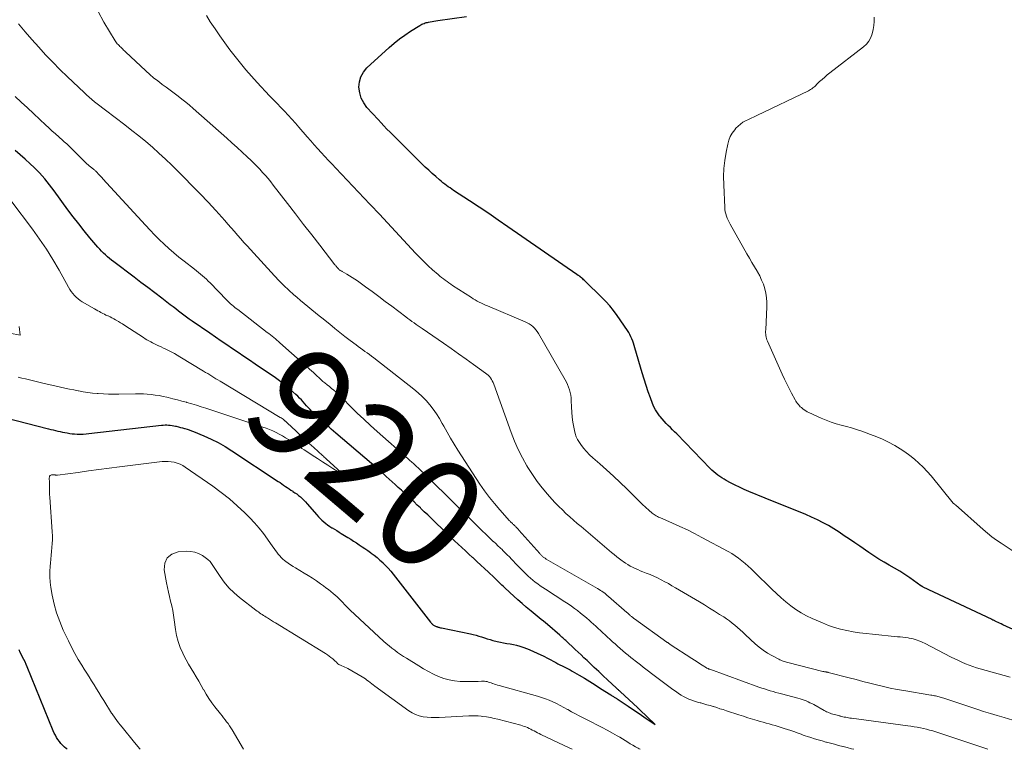
# Model space of a CAD drawing. Units: feet. Extents: x 2025000 to 2028914, y 510000 to 515000.
# Drawn here: x 2026604 to 2026783, y 510000 to 510133 of the extents above; entities that cross this region are included whole.
import ezdxf
from ezdxf.enums import TextEntityAlignment as Align

# ---------------------------------------------------------------- set-up
doc = ezdxf.new("R2010")
doc.units = ezdxf.units.FT
doc.header["$LTSCALE"] = 100
doc.header["$MEASUREMENT"] = 0
for name, color, linetype, lineweight in [('CONTOUR INDEX', 32, 'Continuous', 25), ('CONTOUR INDEX LABEL', 7, 'Continuous', 15), ('CONTOUR INTERMEDIATE', 40, 'Continuous', 15)]:
    doc.layers.add(name, color=color, linetype=linetype, lineweight=lineweight)
doc.styles.add('slant', font='romans.shx', dxfattribs={"oblique": 14.999978})

msp = doc.modelspace()

# ---------------------------------------------------------------- linework, layer by layer
at = {"layer": 'CONTOUR INDEX', "flags": 128}
for points, elevation in [([(2026787.44, 510020.62), (2026783.02, 510022.62), (2026782.72, 510022.76), (2026782.43, 510022.89), (2026782.13, 510023.03), (2026781.84, 510023.17), (2026781.29, 510023.43), (2026781.27, 510023.44), (2026781.25, 510023.45), (2026781.23, 510023.46), (2026781.21, 510023.47), (2026781.13, 510023.51), (2026781.11, 510023.52), (2026781.08, 510023.53), (2026781.06, 510023.54), (2026781.04, 510023.55), (2026768.56, 510029.46), (2026768.5, 510029.49), (2026768.45, 510029.52), (2026768.39, 510029.55), (2026768.34, 510029.58), (2026768.28, 510029.62), (2026768.23, 510029.65), (2026768.18, 510029.68), (2026768.13, 510029.72), (2026766.11, 510031.13), (2026765.2, 510031.75), (2026764.28, 510032.35), (2026763.33, 510032.91), (2026762.38, 510033.46), (2026761.42, 510034), (2026760.48, 510034.56), (2026759.55, 510035.15), (2026758.64, 510035.76), (2026757.02, 510036.87), (2026756.09, 510037.52), (2026755.15, 510038.16), (2026754.21, 510038.8), (2026753.27, 510039.43), (2026752.31, 510040.04), (2026751.34, 510040.62), (2026750.34, 510041.16), (2026749.32, 510041.66), (2026748.24, 510042.15), (2026747.2, 510042.62), (2026746.16, 510043.07), (2026745.1, 510043.5), (2026744.04, 510043.91), (2026742.98, 510044.32), (2026741.92, 510044.74), (2026740.86, 510045.17), (2026739.81, 510045.6), (2026736.85, 510046.85), (2026736.02, 510047.21), (2026735.19, 510047.59), (2026734.37, 510048), (2026733.56, 510048.41), (2026732.75, 510048.84), (2026732.35, 510049.06), (2026731.96, 510049.3), (2026731.58, 510049.55), (2026731.21, 510049.81), (2026730.84, 510050.09), (2026730.49, 510050.38), (2026730.16, 510050.69), (2026729.83, 510051.01), (2026723.76, 510057.27), (2026723.38, 510057.66), (2026723, 510058.05), (2026722.62, 510058.43), (2026722.23, 510058.81), (2026721.85, 510059.2), (2026721.48, 510059.6), (2026721.12, 510060), (2026720.77, 510060.42), (2026720.64, 510060.58), (2026720.26, 510061.1), (2026719.92, 510061.63), (2026719.63, 510062.2), (2026719.38, 510062.79), (2026719, 510063.82), (2026718.59, 510064.95), (2026718.21, 510066.08), (2026717.84, 510067.22), (2026717.5, 510068.36), (2026716.18, 510072.92), (2026716.05, 510073.33), (2026715.92, 510073.74), (2026715.77, 510074.15), (2026715.61, 510074.55), (2026715.43, 510074.94), (2026715.24, 510075.32), (2026715.03, 510075.69), (2026714.8, 510076.06), (2026712.93, 510078.79), (2026712.28, 510079.68), (2026711.6, 510080.54), (2026710.86, 510081.35), (2026710.1, 510082.14), (2026707.19, 510084.96), (2026707.02, 510085.12), (2026706.85, 510085.28), (2026706.68, 510085.43), (2026706.51, 510085.59), (2026706.24, 510085.82), (2026706.2, 510085.86), (2026706.16, 510085.89), (2026706.12, 510085.92), (2026706.08, 510085.95), (2026706.03, 510085.97), (2026705.99, 510086), (2026705.95, 510086.03), (2026705.9, 510086.05), (2026705.86, 510086.08), (2026705.79, 510086.11), (2026705.72, 510086.15), (2026705.66, 510086.19), (2026705.59, 510086.24), (2026693.08, 510094.91), (2026691.34, 510096.1), (2026689.6, 510097.29), (2026687.85, 510098.46), (2026686.09, 510099.63), (2026683.23, 510101.51), (2026682.9, 510101.73), (2026682.57, 510101.95), (2026682.25, 510102.18), (2026681.92, 510102.42), (2026681.61, 510102.66), (2026681.29, 510102.9), (2026680.99, 510103.16), (2026680.68, 510103.41), (2026679.98, 510104.02), (2026679.34, 510104.58), (2026678.7, 510105.16), (2026678.08, 510105.75), (2026677.46, 510106.35), (2026671.67, 510112.09), (2026671.12, 510112.65), (2026670.57, 510113.21), (2026670.04, 510113.78), (2026669.5, 510114.36), (2026667.49, 510116.59), (2026666.89, 510117.42), (2026666.43, 510118.29), (2026666.16, 510119.24), (2026666.02, 510120.24), (2026666.12, 510121.23), (2026666.37, 510122.16), (2026666.86, 510122.99), (2026667.49, 510123.75), (2026671.51, 510127.45), (2026672.43, 510128.25), (2026673.37, 510129.02), (2026674.36, 510129.73), (2026675.38, 510130.41), (2026677.09, 510131.48), (2026677.27, 510131.59), (2026677.46, 510131.69), (2026677.65, 510131.78), (2026677.85, 510131.85), (2026678.05, 510131.92), (2026678.26, 510131.98), (2026678.46, 510132.03), (2026678.67, 510132.07), (2026678.95, 510132.12), (2026679.3, 510132.18), (2026679.65, 510132.24), (2026680, 510132.29), (2026680.35, 510132.34), (2026685.59, 510133.07)], 940), ([(2026598.04, 510061.2), (2026609.64, 510058.22), (2026610.06, 510058.11), (2026610.48, 510058.01), (2026610.9, 510057.91), (2026611.32, 510057.81), (2026611.74, 510057.72), (2026612.16, 510057.62), (2026612.58, 510057.54), (2026613.01, 510057.45), (2026613.04, 510057.45), (2026613.48, 510057.37), (2026613.92, 510057.31), (2026614.37, 510057.27), (2026614.82, 510057.25), (2026614.94, 510057.25), (2026615.44, 510057.24), (2026615.95, 510057.25), (2026616.46, 510057.29), (2026616.96, 510057.33), (2026630.16, 510058.87), (2026630.48, 510058.9), (2026630.8, 510058.92), (2026631.12, 510058.91), (2026631.44, 510058.89), (2026631.76, 510058.86), (2026632.08, 510058.82), (2026632.39, 510058.76), (2026632.71, 510058.69), (2026632.84, 510058.66), (2026633.22, 510058.56), (2026633.6, 510058.47), (2026633.98, 510058.37), (2026634.36, 510058.27), (2026634.4, 510058.26), (2026634.8, 510058.14), (2026635.19, 510058.02), (2026635.58, 510057.87), (2026635.96, 510057.72), (2026637.86, 510056.93), (2026639.17, 510056.34), (2026640.46, 510055.7), (2026641.7, 510054.99), (2026642.93, 510054.23), (2026651.36, 510048.65), (2026651.69, 510048.43), (2026652.02, 510048.21), (2026652.35, 510047.98), (2026652.68, 510047.76), (2026653.01, 510047.53), (2026653.34, 510047.31), (2026653.67, 510047.09), (2026654.01, 510046.87), (2026654.04, 510046.84), (2026654.39, 510046.61), (2026654.73, 510046.37), (2026655.07, 510046.11), (2026655.39, 510045.84), (2026655.72, 510045.54), (2026656.03, 510045.24), (2026656.33, 510044.93), (2026656.62, 510044.61), (2026658.36, 510042.58), (2026658.66, 510042.25), (2026658.97, 510041.92), (2026659.3, 510041.61), (2026659.64, 510041.31), (2026659.99, 510041.02), (2026660.34, 510040.75), (2026660.72, 510040.49), (2026661.1, 510040.25), (2026661.16, 510040.21), (2026661.57, 510039.96), (2026661.99, 510039.71), (2026662.41, 510039.45), (2026662.82, 510039.2), (2026664.01, 510038.48), (2026664.54, 510038.16), (2026665.06, 510037.83), (2026665.58, 510037.49), (2026666.09, 510037.15), (2026666.6, 510036.8), (2026667.11, 510036.45), (2026667.62, 510036.09), (2026668.12, 510035.73), (2026668.23, 510035.65), (2026668.77, 510035.24), (2026669.31, 510034.81), (2026669.83, 510034.36), (2026670.34, 510033.91), (2026670.36, 510033.88), (2026670.87, 510033.39), (2026671.35, 510032.89), (2026671.81, 510032.36), (2026672.25, 510031.82), (2026679.04, 510023.07), (2026679.12, 510022.97), (2026679.21, 510022.87), (2026679.3, 510022.78), (2026679.39, 510022.69), (2026679.5, 510022.6), (2026679.6, 510022.53), (2026679.7, 510022.47), (2026679.82, 510022.41), (2026679.93, 510022.36), (2026680.05, 510022.32), (2026680.16, 510022.28), (2026680.28, 510022.24), (2026680.37, 510022.21), (2026680.53, 510022.17), (2026680.69, 510022.12), (2026680.86, 510022.09), (2026681.02, 510022.05), (2026686.27, 510020.98), (2026686.79, 510020.86), (2026687.3, 510020.72), (2026687.81, 510020.57), (2026688.32, 510020.4), (2026688.82, 510020.22), (2026689.33, 510020.06), (2026689.84, 510019.92), (2026690.35, 510019.78), (2026691.14, 510019.59), (2026691.72, 510019.46), (2026692.31, 510019.33), (2026692.9, 510019.22), (2026693.5, 510019.13), (2026694.08, 510019.02), (2026694.67, 510018.89), (2026695.24, 510018.72), (2026695.81, 510018.53), (2026696.63, 510018.22), (2026697.59, 510017.83), (2026698.54, 510017.42), (2026699.48, 510016.97), (2026700.4, 510016.5), (2026701.81, 510015.74), (2026702.18, 510015.55), (2026702.55, 510015.36), (2026702.92, 510015.17), (2026703.29, 510014.99), (2026703.66, 510014.8), (2026704.02, 510014.61), (2026704.38, 510014.41), (2026704.74, 510014.2), (2026706.01, 510013.47), (2026706.99, 510012.89), (2026707.97, 510012.29), (2026708.94, 510011.69), (2026709.91, 510011.07), (2026711.76, 510009.87), (2026711.89, 510009.79), (2026712.01, 510009.72), (2026712.14, 510009.64), (2026712.27, 510009.57), (2026712.31, 510009.54), (2026712.42, 510009.49), (2026712.52, 510009.43), (2026712.63, 510009.37), (2026712.73, 510009.31), (2026712.83, 510009.25), (2026712.93, 510009.18), (2026713.03, 510009.12), (2026713.13, 510009.05), (2026714.91, 510007.85), (2026715.73, 510007.29), (2026716.55, 510006.73), (2026717.37, 510006.17), (2026718.19, 510005.61), (2026719.83, 510004.49), (2026717.02, 510007.2), (2026716.98, 510007.24), (2026716.94, 510007.28), (2026716.9, 510007.32), (2026716.85, 510007.36), (2026716.81, 510007.4), (2026716.77, 510007.44), (2026716.73, 510007.48), (2026716.69, 510007.51), (2026713.51, 510010.48), (2026713.42, 510010.56), (2026713.34, 510010.64), (2026713.25, 510010.71), (2026713.17, 510010.79), (2026713.08, 510010.87), (2026713, 510010.95), (2026712.91, 510011.03), (2026712.83, 510011.11), (2026711.21, 510012.61), (2026710.4, 510013.36), (2026709.59, 510014.12), (2026708.79, 510014.87), (2026707.98, 510015.63), (2026707.46, 510016.12), (2026706.91, 510016.63), (2026706.37, 510017.13), (2026705.83, 510017.64), (2026705.29, 510018.15), (2026703.59, 510019.74), (2026703.45, 510019.86), (2026703.32, 510019.99), (2026703.18, 510020.11), (2026703.05, 510020.24), (2026702.91, 510020.36), (2026702.78, 510020.48), (2026702.64, 510020.6), (2026702.5, 510020.72), (2026700.26, 510022.65), (2026699.9, 510022.97), (2026699.53, 510023.27), (2026699.16, 510023.57), (2026698.79, 510023.87), (2026698.41, 510024.17), (2026698.04, 510024.47), (2026697.67, 510024.78), (2026697.31, 510025.09), (2026696.42, 510025.84), (2026695.67, 510026.48), (2026694.92, 510027.14), (2026694.18, 510027.8), (2026693.45, 510028.48), (2026692.47, 510029.39), (2026692.23, 510029.61), (2026691.99, 510029.84), (2026691.76, 510030.06), (2026691.53, 510030.29), (2026691.29, 510030.51), (2026691.06, 510030.74), (2026690.82, 510030.96), (2026690.59, 510031.18), (2026689.54, 510032.17), (2026688.85, 510032.82), (2026688.15, 510033.47), (2026687.46, 510034.11), (2026686.76, 510034.75), (2026686.68, 510034.82), (2026686.02, 510035.43), (2026685.36, 510036.04), (2026684.71, 510036.65), (2026684.05, 510037.26), (2026683.4, 510037.88), (2026682.75, 510038.49), (2026682.1, 510039.11), (2026681.45, 510039.74), (2026679.75, 510041.39), (2026679.13, 510041.98), (2026678.52, 510042.57), (2026677.9, 510043.16), (2026677.29, 510043.75), (2026677.2, 510043.83), (2026676.63, 510044.37), (2026676.05, 510044.92), (2026675.47, 510045.45), (2026674.89, 510045.99), (2026674.82, 510046.05), (2026674.27, 510046.56), (2026673.73, 510047.07), (2026673.18, 510047.57), (2026672.63, 510048.08), (2026672.59, 510048.12), (2026672.06, 510048.6), (2026671.53, 510049.09), (2026671, 510049.57), (2026670.46, 510050.04), (2026669.92, 510050.52), (2026669.38, 510050.99), (2026668.84, 510051.46), (2026668.3, 510051.92), (2026661.84, 510057.42), (2026661.42, 510057.77), (2026661.01, 510058.13), (2026660.59, 510058.49), (2026660.18, 510058.85), (2026660.14, 510058.88), (2026659.75, 510059.23), (2026659.36, 510059.58), (2026658.98, 510059.92), (2026658.59, 510060.28), (2026658.53, 510060.33), (2026658.18, 510060.66), (2026657.83, 510060.99), (2026657.49, 510061.34), (2026657.16, 510061.69), (2026657.14, 510061.71), (2026656.82, 510062.06), (2026656.51, 510062.4), (2026656.2, 510062.75), (2026655.89, 510063.11), (2026655.58, 510063.45), (2026655.25, 510063.79), (2026654.92, 510064.11), (2026654.57, 510064.43), (2026653.45, 510065.39), (2026652.52, 510066.17), (2026651.57, 510066.92), (2026650.6, 510067.63), (2026649.61, 510068.32), (2026647.17, 510069.97), (2026646.14, 510070.67), (2026645.1, 510071.36), (2026644.07, 510072.06), (2026643.03, 510072.75), (2026642, 510073.45), (2026640.97, 510074.15), (2026639.94, 510074.85), (2026638.92, 510075.56), (2026635.71, 510077.78), (2026635.21, 510078.13), (2026634.71, 510078.49), (2026634.21, 510078.86), (2026633.72, 510079.23), (2026633.23, 510079.6), (2026632.74, 510079.98), (2026632.25, 510080.35), (2026631.76, 510080.73), (2026630.22, 510081.92), (2026628.96, 510082.89), (2026627.7, 510083.86), (2026626.43, 510084.81), (2026625.16, 510085.77), (2026621.48, 510088.52), (2026621.09, 510088.82), (2026620.7, 510089.13), (2026620.33, 510089.45), (2026619.96, 510089.78), (2026619.61, 510090.12), (2026619.26, 510090.47), (2026618.93, 510090.83), (2026618.6, 510091.2), (2026617.15, 510092.92), (2026616.12, 510094.17), (2026615.11, 510095.43), (2026614.12, 510096.71), (2026613.15, 510098), (2026610.65, 510101.42), (2026610.23, 510101.98), (2026609.81, 510102.54), (2026609.37, 510103.08), (2026608.93, 510103.63), (2026608.48, 510104.16), (2026608.01, 510104.68), (2026607.53, 510105.17), (2026607.03, 510105.66), (2026606.29, 510106.35), (2026605.4, 510107.16), (2026604.5, 510107.96), (2026603.58, 510108.73)], 920), ([(2026612.99, 510000), (2026612.84, 510000.13), (2026612.54, 510000.39), (2026612.2, 510000.7), (2026611.89, 510001.03), (2026611.61, 510001.39), (2026611.34, 510001.76), (2026611.1, 510002.14), (2026610.88, 510002.54), (2026610.68, 510002.95), (2026610.5, 510003.37), (2026605.75, 510014.97), (2026605.56, 510015.42), (2026605.36, 510015.87), (2026605.15, 510016.31), (2026604.93, 510016.74), (2026604.71, 510017.18), (2026604.5, 510017.61), (2026604.29, 510018.05)], 920)]:
    msp.add_lwpolyline(points, dxfattribs=dict(at, elevation=elevation))
at = {"layer": 'CONTOUR INTERMEDIATE', "flags": 128}
for points, elevation in [([(2026784.82, 510005.3), (2026783.22, 510005.75), (2026781.98, 510006.11), (2026780.74, 510006.48), (2026779.5, 510006.87), (2026778.27, 510007.27), (2026772.5, 510009.21), (2026772.29, 510009.28), (2026772.07, 510009.34), (2026771.86, 510009.41), (2026771.65, 510009.48), (2026771.44, 510009.54), (2026771.22, 510009.59), (2026771.01, 510009.64), (2026770.79, 510009.69), (2026770.57, 510009.73), (2026770.35, 510009.77), (2026770.13, 510009.81), (2026769.91, 510009.85), (2026765.05, 510010.65), (2026763.8, 510010.88), (2026762.54, 510011.12), (2026761.3, 510011.4), (2026760.06, 510011.7), (2026758.82, 510012.01), (2026757.58, 510012.33), (2026756.34, 510012.65), (2026755.11, 510012.97), (2026751.28, 510013.96), (2026751.22, 510013.98), (2026751.15, 510013.99), (2026751.09, 510014.01), (2026751.02, 510014.02), (2026750.96, 510014.03), (2026750.89, 510014.04), (2026750.83, 510014.05), (2026750.76, 510014.06), (2026750.69, 510014.07), (2026750.58, 510014.09), (2026750.48, 510014.11), (2026750.38, 510014.14), (2026750.28, 510014.16), (2026743.94, 510015.79), (2026743.73, 510015.84), (2026743.52, 510015.9), (2026743.31, 510015.96), (2026743.1, 510016.02), (2026742.9, 510016.09), (2026742.7, 510016.17), (2026742.5, 510016.25), (2026742.3, 510016.35), (2026741.04, 510017.01), (2026740.24, 510017.47), (2026739.47, 510017.98), (2026738.74, 510018.54), (2026738.04, 510019.14), (2026736.23, 510020.82), (2026735.77, 510021.25), (2026735.29, 510021.68), (2026734.82, 510022.1), (2026734.34, 510022.52), (2026733.84, 510022.92), (2026733.34, 510023.31), (2026732.83, 510023.68), (2026732.3, 510024.03), (2026731.56, 510024.5), (2026730.65, 510025.08), (2026729.74, 510025.65), (2026728.82, 510026.21), (2026727.9, 510026.76), (2026723.54, 510029.35), (2026722.89, 510029.72), (2026722.25, 510030.09), (2026721.59, 510030.44), (2026720.93, 510030.79), (2026720.27, 510031.12), (2026719.59, 510031.43), (2026718.91, 510031.73), (2026718.22, 510032.01), (2026717.6, 510032.25), (2026717.13, 510032.44), (2026716.67, 510032.64), (2026716.21, 510032.84), (2026715.75, 510033.06), (2026715.31, 510033.29), (2026714.87, 510033.54), (2026714.45, 510033.81), (2026714.04, 510034.1), (2026713.86, 510034.23), (2026713.37, 510034.6), (2026712.89, 510034.98), (2026712.41, 510035.36), (2026711.94, 510035.75), (2026706.38, 510040.44), (2026705.69, 510041.04), (2026705, 510041.63), (2026704.32, 510042.24), (2026703.64, 510042.85), (2026702.98, 510043.47), (2026702.33, 510044.11), (2026701.7, 510044.77), (2026701.08, 510045.44), (2026700.28, 510046.33), (2026699.31, 510047.48), (2026698.38, 510048.66), (2026697.53, 510049.9), (2026696.72, 510051.17), (2026696.54, 510051.48), (2026695.72, 510052.95), (2026694.96, 510054.45), (2026694.29, 510055.99), (2026693.67, 510057.56), (2026690.51, 510066.34), (2026690.39, 510066.63), (2026690.26, 510066.91), (2026690.1, 510067.19), (2026689.93, 510067.45), (2026689.73, 510067.7), (2026689.52, 510067.93), (2026689.29, 510068.14), (2026689.04, 510068.34), (2026686.85, 510069.91), (2026685.49, 510070.88), (2026684.13, 510071.84), (2026682.76, 510072.79), (2026681.39, 510073.74), (2026677.51, 510076.4), (2026677.14, 510076.66), (2026676.77, 510076.92), (2026676.4, 510077.18), (2026676.03, 510077.44), (2026675.66, 510077.71), (2026675.29, 510077.98), (2026674.93, 510078.25), (2026674.57, 510078.52), (2026671.99, 510080.46), (2026670.81, 510081.35), (2026669.62, 510082.24), (2026668.42, 510083.12), (2026667.22, 510084), (2026665.75, 510085.06), (2026665.28, 510085.39), (2026664.8, 510085.71), (2026664.31, 510086.02), (2026663.82, 510086.31), (2026662.99, 510086.77), (2026662.9, 510086.82), (2026662.82, 510086.88), (2026662.73, 510086.93), (2026662.64, 510086.98), (2026662.48, 510087.07), (2026662.39, 510087.15), (2026662.29, 510087.26), (2026662.24, 510087.31), (2026662.2, 510087.36), (2026662.16, 510087.41), (2026662.12, 510087.46), (2026662.02, 510087.58), (2026661.94, 510087.69), (2026661.85, 510087.8), (2026661.76, 510087.91), (2026661.67, 510088.02), (2026658.91, 510091.57), (2026657.44, 510093.45), (2026655.97, 510095.34), (2026654.51, 510097.23), (2026653.05, 510099.12), (2026650.46, 510102.48), (2026649.99, 510103.08), (2026649.52, 510103.66), (2026649.03, 510104.23), (2026648.53, 510104.79), (2026648.02, 510105.35), (2026647.5, 510105.89), (2026646.97, 510106.42), (2026646.43, 510106.94), (2026645.71, 510107.62), (2026644.8, 510108.47), (2026643.89, 510109.31), (2026642.96, 510110.15), (2026642.04, 510110.98), (2026635.93, 510116.41), (2026635.25, 510116.99), (2026634.57, 510117.56), (2026633.87, 510118.11), (2026633.17, 510118.65), (2026632.45, 510119.18), (2026631.73, 510119.71), (2026631.02, 510120.24), (2026630.3, 510120.76), (2026630.21, 510120.83), (2026629.46, 510121.39), (2026628.73, 510121.98), (2026628.02, 510122.59), (2026627.32, 510123.22), (2026623.63, 510126.66), (2026623.46, 510126.83), (2026623.28, 510126.99), (2026623.11, 510127.16), (2026622.95, 510127.33), (2026622.93, 510127.35), (2026622.77, 510127.51), (2026622.61, 510127.67), (2026622.45, 510127.83), (2026622.28, 510127.99), (2026622.13, 510128.15), (2026621.98, 510128.32), (2026621.84, 510128.5), (2026621.72, 510128.69), (2026619.65, 510132.08), (2026618.67, 510134.02)], 932), ([(2026784.32, 510013.13), (2026778.9, 510014.62), (2026778.22, 510014.82), (2026777.55, 510015.04), (2026776.88, 510015.28), (2026776.22, 510015.54), (2026775.57, 510015.82), (2026774.93, 510016.11), (2026774.29, 510016.42), (2026773.65, 510016.74), (2026768.78, 510019.25), (2026768.45, 510019.41), (2026768.11, 510019.57), (2026767.77, 510019.71), (2026767.42, 510019.84), (2026767.07, 510019.95), (2026766.71, 510020.05), (2026766.35, 510020.13), (2026765.98, 510020.2), (2026765.78, 510020.23), (2026765.31, 510020.29), (2026764.84, 510020.35), (2026764.37, 510020.4), (2026763.89, 510020.45), (2026759.31, 510020.89), (2026758.15, 510021.01), (2026756.98, 510021.16), (2026755.83, 510021.34), (2026754.68, 510021.55), (2026753.54, 510021.81), (2026752.42, 510022.12), (2026751.32, 510022.5), (2026750.23, 510022.94), (2026748.38, 510023.76), (2026747.36, 510024.25), (2026746.36, 510024.79), (2026745.41, 510025.41), (2026744.49, 510026.06), (2026743.6, 510026.78), (2026742.73, 510027.51), (2026741.89, 510028.27), (2026741.06, 510029.06), (2026737.84, 510032.25), (2026737.3, 510032.77), (2026736.74, 510033.28), (2026736.18, 510033.77), (2026735.6, 510034.25), (2026735.01, 510034.71), (2026734.4, 510035.14), (2026733.77, 510035.54), (2026733.12, 510035.91), (2026728.33, 510038.49), (2026727.02, 510039.18), (2026725.69, 510039.85), (2026724.34, 510040.48), (2026722.99, 510041.09), (2026720.68, 510042.09), (2026720.47, 510042.19), (2026720.26, 510042.29), (2026720.05, 510042.39), (2026719.85, 510042.5), (2026719.65, 510042.62), (2026719.46, 510042.75), (2026719.28, 510042.89), (2026719.1, 510043.04), (2026718.85, 510043.26), (2026718.55, 510043.54), (2026718.26, 510043.81), (2026717.97, 510044.09), (2026717.68, 510044.37), (2026714.67, 510047.32), (2026713.47, 510048.48), (2026712.26, 510049.62), (2026711.03, 510050.73), (2026709.79, 510051.84), (2026708.52, 510052.93), (2026707.92, 510053.5), (2026707.35, 510054.08), (2026706.82, 510054.71), (2026706.32, 510055.37), (2026706.07, 510055.74), (2026705.76, 510056.24), (2026705.49, 510056.77), (2026705.3, 510057.33), (2026705.16, 510057.91), (2026705.05, 510058.52), (2026704.91, 510059.42), (2026704.79, 510060.32), (2026704.71, 510061.23), (2026704.65, 510062.14), (2026704.61, 510063.34), (2026704.57, 510063.84), (2026704.5, 510064.33), (2026704.4, 510064.82), (2026704.28, 510065.3), (2026704.11, 510065.78), (2026703.93, 510066.24), (2026703.72, 510066.69), (2026703.48, 510067.13), (2026698.64, 510075.54), (2026698.42, 510075.88), (2026698.17, 510076.2), (2026697.9, 510076.5), (2026697.61, 510076.78), (2026697.29, 510077.03), (2026696.95, 510077.26), (2026696.6, 510077.45), (2026696.23, 510077.63), (2026689.4, 510080.53), (2026689.02, 510080.69), (2026688.64, 510080.86), (2026688.27, 510081.04), (2026687.89, 510081.23), (2026687.52, 510081.42), (2026687.16, 510081.62), (2026686.8, 510081.83), (2026686.45, 510082.05), (2026683.05, 510084.26), (2026682.71, 510084.49), (2026682.37, 510084.72), (2026682.03, 510084.95), (2026681.7, 510085.19), (2026681.37, 510085.44), (2026681.05, 510085.69), (2026680.73, 510085.95), (2026680.42, 510086.22), (2026679.41, 510087.1), (2026678.61, 510087.83), (2026677.82, 510088.57), (2026677.06, 510089.33), (2026676.31, 510090.11), (2026669.75, 510097.17), (2026669.52, 510097.41), (2026669.29, 510097.66), (2026669.06, 510097.9), (2026668.83, 510098.15), (2026668.48, 510098.51), (2026668.43, 510098.58), (2026668.37, 510098.64), (2026668.31, 510098.7), (2026668.25, 510098.76), (2026668.19, 510098.82), (2026668.13, 510098.88), (2026668.07, 510098.95), (2026668.02, 510099.01), (2026661.81, 510105.55), (2026661.15, 510106.25), (2026660.49, 510106.95), (2026659.84, 510107.66), (2026659.19, 510108.37), (2026658.55, 510109.08), (2026657.91, 510109.8), (2026657.27, 510110.52), (2026656.64, 510111.25), (2026655.12, 510113.01), (2026654.48, 510113.74), (2026653.82, 510114.47), (2026653.16, 510115.18), (2026652.49, 510115.89), (2026651.81, 510116.59), (2026651.14, 510117.29), (2026650.47, 510118), (2026649.8, 510118.71), (2026647.56, 510121.12), (2026646.52, 510122.26), (2026645.5, 510123.43), (2026644.51, 510124.62), (2026643.54, 510125.83), (2026642.6, 510127.06), (2026641.67, 510128.3), (2026640.77, 510129.56), (2026639.88, 510130.83), (2026638.99, 510132.13), (2026638.34, 510133.28)], 936), ([(2026786.13, 510035.15), (2026782.68, 510037.41), (2026781.83, 510038), (2026781, 510038.61), (2026780.2, 510039.25), (2026779.41, 510039.92), (2026774.41, 510044.38), (2026774.31, 510044.46), (2026774.19, 510044.55), (2026774.14, 510044.59), (2026774.09, 510044.63), (2026774.05, 510044.67), (2026774.01, 510044.71), (2026769.97, 510049.64), (2026769.26, 510050.45), (2026768.53, 510051.23), (2026767.75, 510051.98), (2026766.94, 510052.69), (2026766.1, 510053.36), (2026765.23, 510054), (2026764.33, 510054.59), (2026763.41, 510055.15), (2026763.25, 510055.24), (2026762.21, 510055.79), (2026761.16, 510056.31), (2026760.09, 510056.77), (2026758.99, 510057.19), (2026757.37, 510057.76), (2026756.45, 510058.07), (2026755.53, 510058.36), (2026754.59, 510058.62), (2026753.66, 510058.86), (2026752.72, 510059.12), (2026751.8, 510059.41), (2026750.9, 510059.75), (2026750.01, 510060.13), (2026747.74, 510061.16), (2026747.46, 510061.3), (2026747.19, 510061.46), (2026746.93, 510061.63), (2026746.68, 510061.82), (2026746.59, 510061.89), (2026746.4, 510062.06), (2026746.21, 510062.23), (2026746.04, 510062.41), (2026745.87, 510062.6), (2026745.7, 510062.81), (2026745.55, 510063.02), (2026745.41, 510063.24), (2026745.28, 510063.46), (2026744.63, 510064.69), (2026744.18, 510065.53), (2026743.75, 510066.38), (2026743.34, 510067.24), (2026742.94, 510068.11), (2026740.24, 510074.1), (2026740.14, 510074.35), (2026740.06, 510074.61), (2026740, 510074.87), (2026739.95, 510075.13), (2026739.93, 510075.4), (2026739.91, 510075.67), (2026739.91, 510075.94), (2026739.92, 510076.21), (2026740.15, 510080.35), (2026740.16, 510081.19), (2026740.1, 510082.02), (2026739.97, 510082.84), (2026739.77, 510083.65), (2026739.5, 510084.45), (2026739.19, 510085.22), (2026738.83, 510085.98), (2026738.42, 510086.71), (2026738.35, 510086.83), (2026737.89, 510087.61), (2026737.43, 510088.4), (2026736.97, 510089.19), (2026736.52, 510089.98), (2026733.48, 510095.36), (2026733.29, 510095.72), (2026733.11, 510096.08), (2026732.95, 510096.46), (2026732.8, 510096.84), (2026732.68, 510097.23), (2026732.59, 510097.62), (2026732.53, 510098.02), (2026732.49, 510098.43), (2026732.29, 510102.52), (2026732.27, 510104.01), (2026732.33, 510105.49), (2026732.5, 510106.97), (2026732.73, 510108.44), (2026733.03, 510109.9), (2026733.23, 510110.61), (2026733.49, 510111.29), (2026733.86, 510111.92), (2026734.29, 510112.52), (2026734.52, 510112.79), (2026734.91, 510113.2), (2026735.33, 510113.57), (2026735.79, 510113.88), (2026736.28, 510114.16), (2026736.8, 510114.4), (2026737.31, 510114.65), (2026737.83, 510114.9), (2026738.34, 510115.14), (2026747.68, 510119.61), (2026747.89, 510119.71), (2026748.09, 510119.83), (2026748.28, 510119.96), (2026748.47, 510120.11), (2026748.65, 510120.26), (2026748.83, 510120.41), (2026749.01, 510120.57), (2026749.18, 510120.73), (2026749.73, 510121.26), (2026750.18, 510121.67), (2026750.64, 510122.08), (2026751.11, 510122.48), (2026751.59, 510122.86), (2026757.7, 510127.56), (2026758.24, 510128.07), (2026758.69, 510128.63), (2026759.03, 510129.27), (2026759.28, 510129.97), (2026759.44, 510130.71), (2026759.56, 510131.46), (2026759.61, 510132.21), (2026759.62, 510132.97)], 944), ([(2026780.28, 510000), (2026772.46, 510002.64), (2026771.91, 510002.82), (2026771.36, 510003), (2026770.81, 510003.17), (2026770.26, 510003.34), (2026769.7, 510003.5), (2026769.14, 510003.65), (2026768.58, 510003.78), (2026768.02, 510003.91), (2026767.45, 510004.01), (2026766.89, 510004.11), (2026766.32, 510004.2), (2026765.75, 510004.29), (2026755.49, 510005.64), (2026755.23, 510005.67), (2026754.97, 510005.71), (2026754.71, 510005.76), (2026754.46, 510005.81), (2026754.2, 510005.86), (2026753.94, 510005.92), (2026753.69, 510005.98), (2026753.43, 510006.04), (2026753.4, 510006.05), (2026753.15, 510006.12), (2026752.89, 510006.19), (2026752.64, 510006.26), (2026752.38, 510006.32), (2026752.34, 510006.33), (2026752.11, 510006.4), (2026751.88, 510006.47), (2026751.65, 510006.55), (2026751.43, 510006.64), (2026751.21, 510006.73), (2026750.99, 510006.83), (2026750.78, 510006.94), (2026750.56, 510007.05), (2026748.66, 510008.12), (2026748.32, 510008.3), (2026747.97, 510008.47), (2026747.62, 510008.63), (2026747.26, 510008.78), (2026746.89, 510008.92), (2026746.53, 510009.04), (2026746.16, 510009.16), (2026745.78, 510009.26), (2026742.81, 510010.05), (2026742.29, 510010.19), (2026741.77, 510010.33), (2026741.26, 510010.48), (2026740.74, 510010.63), (2026740.22, 510010.79), (2026739.71, 510010.96), (2026739.2, 510011.13), (2026738.69, 510011.31), (2026729.75, 510014.53), (2026729.68, 510014.55), (2026729.6, 510014.58), (2026729.53, 510014.61), (2026729.46, 510014.65), (2026729.39, 510014.68), (2026729.32, 510014.72), (2026729.25, 510014.75), (2026729.18, 510014.8), (2026728.38, 510015.3), (2026727.92, 510015.59), (2026727.46, 510015.88), (2026726.99, 510016.18), (2026726.53, 510016.48), (2026722.58, 510019.05), (2026722.5, 510019.11), (2026722.42, 510019.16), (2026722.34, 510019.21), (2026722.27, 510019.26), (2026722.19, 510019.32), (2026722.12, 510019.37), (2026722.04, 510019.42), (2026721.96, 510019.48), (2026716.06, 510023.7), (2026715.97, 510023.77), (2026715.88, 510023.83), (2026715.79, 510023.91), (2026715.7, 510023.98), (2026715.61, 510024.05), (2026715.53, 510024.13), (2026715.44, 510024.2), (2026715.36, 510024.28), (2026715.27, 510024.36), (2026715.2, 510024.43), (2026715.12, 510024.5), (2026715.04, 510024.57), (2026714.96, 510024.64), (2026714.88, 510024.71), (2026714.8, 510024.78), (2026714.72, 510024.85), (2026711.39, 510027.75), (2026711.15, 510027.95), (2026710.91, 510028.15), (2026710.67, 510028.34), (2026710.42, 510028.52), (2026710.16, 510028.7), (2026709.91, 510028.87), (2026709.64, 510029.03), (2026709.38, 510029.19), (2026700.05, 510034.56), (2026699.94, 510034.63), (2026699.83, 510034.7), (2026699.73, 510034.77), (2026699.62, 510034.85), (2026699.52, 510034.92), (2026699.42, 510035.01), (2026699.32, 510035.09), (2026699.23, 510035.18), (2026699.14, 510035.27), (2026699.05, 510035.37), (2026698.96, 510035.46), (2026698.88, 510035.56), (2026695.1, 510039.81), (2026694.99, 510039.93), (2026694.89, 510040.05), (2026694.78, 510040.17), (2026694.67, 510040.28), (2026694.55, 510040.4), (2026694.44, 510040.51), (2026694.33, 510040.61), (2026694.22, 510040.71), (2026694.1, 510040.82), (2026694, 510040.92), (2026693.9, 510041.01), (2026693.79, 510041.11), (2026693.69, 510041.21), (2026693.59, 510041.31), (2026693.5, 510041.41), (2026693.4, 510041.51), (2026691.61, 510043.5), (2026690.65, 510044.62), (2026689.73, 510045.76), (2026688.86, 510046.95), (2026688.02, 510048.17), (2026683.99, 510054.36), (2026683.32, 510055.42), (2026682.67, 510056.48), (2026682.04, 510057.57), (2026681.43, 510058.66), (2026681.15, 510059.19), (2026680.64, 510060.07), (2026680.1, 510060.93), (2026679.51, 510061.77), (2026678.88, 510062.57), (2026678.21, 510063.34), (2026677.51, 510064.08), (2026676.76, 510064.77), (2026675.97, 510065.42), (2026668.72, 510071.08), (2026668.32, 510071.39), (2026667.93, 510071.69), (2026667.52, 510071.98), (2026667.12, 510072.27), (2026666.71, 510072.56), (2026666.31, 510072.85), (2026665.91, 510073.15), (2026665.51, 510073.44), (2026664.42, 510074.27), (2026663.49, 510074.99), (2026662.56, 510075.72), (2026661.63, 510076.45), (2026660.72, 510077.2), (2026660.2, 510077.62), (2026659.51, 510078.18), (2026658.82, 510078.74), (2026658.13, 510079.29), (2026657.44, 510079.84), (2026656.75, 510080.4), (2026656.07, 510080.96), (2026655.39, 510081.53), (2026654.72, 510082.11), (2026654.21, 510082.56), (2026653.3, 510083.38), (2026652.41, 510084.22), (2026651.55, 510085.09), (2026650.7, 510085.98), (2026646.31, 510090.76), (2026645.72, 510091.42), (2026645.13, 510092.07), (2026644.55, 510092.74), (2026643.97, 510093.41), (2026643.39, 510094.07), (2026642.81, 510094.74), (2026642.23, 510095.4), (2026641.64, 510096.05), (2026640.02, 510097.83), (2026638.61, 510099.36), (2026637.19, 510100.88), (2026635.74, 510102.37), (2026634.28, 510103.86), (2026633.18, 510104.95), (2026632.03, 510106.08), (2026630.87, 510107.19), (2026629.69, 510108.27), (2026628.5, 510109.34), (2026627.28, 510110.39), (2026626.05, 510111.42), (2026624.79, 510112.42), (2026623.52, 510113.4), (2026619.99, 510116.07), (2026619.49, 510116.45), (2026618.98, 510116.84), (2026618.49, 510117.23), (2026617.99, 510117.62), (2026617.5, 510118.02), (2026617.02, 510118.43), (2026616.54, 510118.85), (2026616.08, 510119.28), (2026613.05, 510122.16), (2026611.71, 510123.46), (2026610.4, 510124.79), (2026609.11, 510126.14), (2026607.84, 510127.52), (2026606.61, 510128.92), (2026605.38, 510130.34), (2026604.19, 510131.77)], 928), ([(2026755.96, 510000), (2026755.49, 510000.11), (2026754.73, 510000.3), (2026753.98, 510000.5), (2026753.92, 510000.51), (2026753.18, 510000.71), (2026752.44, 510000.91), (2026751.7, 510001.1), (2026750.96, 510001.3), (2026750.87, 510001.32), (2026750.18, 510001.51), (2026749.48, 510001.71), (2026748.79, 510001.92), (2026748.11, 510002.13), (2026747.5, 510002.33), (2026747.12, 510002.46), (2026746.74, 510002.59), (2026746.37, 510002.73), (2026745.99, 510002.88), (2026745.62, 510003.02), (2026745.24, 510003.16), (2026744.86, 510003.29), (2026744.48, 510003.42), (2026743.31, 510003.8), (2026742.76, 510003.97), (2026742.22, 510004.14), (2026741.67, 510004.3), (2026741.12, 510004.45), (2026740.57, 510004.6), (2026740.02, 510004.75), (2026739.48, 510004.9), (2026738.93, 510005.06), (2026738.37, 510005.23), (2026737.54, 510005.48), (2026736.71, 510005.73), (2026735.89, 510005.99), (2026735.07, 510006.25), (2026732.79, 510007.01), (2026732.2, 510007.2), (2026731.61, 510007.38), (2026731.02, 510007.57), (2026730.43, 510007.75), (2026730.37, 510007.77), (2026729.81, 510007.94), (2026729.25, 510008.1), (2026728.68, 510008.26), (2026728.12, 510008.42), (2026728.03, 510008.44), (2026727.51, 510008.59), (2026727, 510008.76), (2026726.49, 510008.94), (2026725.99, 510009.13), (2026725.5, 510009.35), (2026725.01, 510009.59), (2026724.55, 510009.86), (2026724.09, 510010.14), (2026724, 510010.2), (2026723.51, 510010.53), (2026723.03, 510010.87), (2026722.55, 510011.21), (2026722.07, 510011.57), (2026720.65, 510012.65), (2026720.15, 510013.02), (2026719.65, 510013.41), (2026719.15, 510013.79), (2026718.66, 510014.17), (2026718.16, 510014.56), (2026717.67, 510014.94), (2026717.17, 510015.33), (2026716.68, 510015.72), (2026715.44, 510016.7), (2026714.95, 510017.09), (2026714.46, 510017.49), (2026713.98, 510017.89), (2026713.51, 510018.3), (2026713.48, 510018.32), (2026713.02, 510018.72), (2026712.57, 510019.13), (2026712.12, 510019.54), (2026711.67, 510019.95), (2026711.63, 510019.99), (2026711.21, 510020.39), (2026710.78, 510020.78), (2026710.36, 510021.17), (2026709.93, 510021.56), (2026709.51, 510021.95), (2026709.08, 510022.34), (2026708.65, 510022.73), (2026708.22, 510023.12), (2026707.91, 510023.4), (2026707.38, 510023.86), (2026706.84, 510024.31), (2026706.3, 510024.75), (2026705.75, 510025.18), (2026705.19, 510025.6), (2026704.62, 510026.01), (2026704.04, 510026.4), (2026703.45, 510026.79), (2026699.9, 510029.07), (2026699.43, 510029.38), (2026698.96, 510029.7), (2026698.51, 510030.03), (2026698.05, 510030.37), (2026697.61, 510030.73), (2026697.18, 510031.08), (2026696.76, 510031.46), (2026696.36, 510031.84), (2026695.96, 510032.24), (2026695.56, 510032.63), (2026695.17, 510033.03), (2026694.78, 510033.44), (2026693.76, 510034.51), (2026693.36, 510034.93), (2026692.95, 510035.35), (2026692.54, 510035.76), (2026692.13, 510036.17), (2026692.08, 510036.22), (2026691.69, 510036.6), (2026691.29, 510036.98), (2026690.89, 510037.36), (2026690.49, 510037.73), (2026690.44, 510037.77), (2026690.06, 510038.12), (2026689.68, 510038.48), (2026689.31, 510038.83), (2026688.93, 510039.19), (2026688.55, 510039.54), (2026688.18, 510039.9), (2026687.81, 510040.26), (2026687.44, 510040.63), (2026678.67, 510049.32), (2026678.47, 510049.51), (2026678.28, 510049.7), (2026678.08, 510049.89), (2026677.88, 510050.08), (2026677.85, 510050.11), (2026677.67, 510050.29), (2026677.48, 510050.46), (2026677.29, 510050.64), (2026677.11, 510050.81), (2026677.09, 510050.83), (2026676.91, 510051), (2026676.73, 510051.16), (2026676.56, 510051.32), (2026676.38, 510051.48), (2026676.2, 510051.65), (2026676.03, 510051.81), (2026675.85, 510051.96), (2026675.68, 510052.12), (2026675.51, 510052.27), (2026675.33, 510052.42), (2026675.16, 510052.57), (2026674.99, 510052.73), (2026669.31, 510057.75), (2026668.1, 510058.84), (2026666.9, 510059.94), (2026665.73, 510061.07), (2026664.57, 510062.22), (2026663.02, 510063.78), (2026662.65, 510064.15), (2026662.26, 510064.51), (2026661.87, 510064.86), (2026661.47, 510065.2), (2026661.07, 510065.53), (2026660.66, 510065.87), (2026660.26, 510066.2), (2026659.85, 510066.54), (2026659.49, 510066.83), (2026659.23, 510067.06), (2026658.97, 510067.28), (2026658.71, 510067.52), (2026658.46, 510067.76), (2026658.21, 510068), (2026657.96, 510068.23), (2026657.71, 510068.47), (2026657.45, 510068.7), (2026651.68, 510073.84), (2026651.4, 510074.08), (2026651.12, 510074.33), (2026650.84, 510074.56), (2026650.55, 510074.8), (2026650.25, 510075.03), (2026649.96, 510075.26), (2026649.67, 510075.49), (2026649.37, 510075.72), (2026644, 510079.85), (2026643.73, 510080.06), (2026643.47, 510080.27), (2026643.22, 510080.48), (2026642.96, 510080.7), (2026642.71, 510080.93), (2026642.47, 510081.15), (2026642.23, 510081.39), (2026641.99, 510081.62), (2026638.99, 510084.7), (2026638.66, 510085.03), (2026638.32, 510085.36), (2026637.97, 510085.68), (2026637.62, 510085.99), (2026637.26, 510086.29), (2026636.9, 510086.6), (2026636.53, 510086.89), (2026636.16, 510087.18), (2026634.26, 510088.65), (2026633.32, 510089.4), (2026632.4, 510090.16), (2026631.5, 510090.95), (2026630.62, 510091.76), (2026629.75, 510092.59), (2026628.9, 510093.43), (2026628.07, 510094.29), (2026627.25, 510095.17), (2026619.51, 510103.61), (2026619.35, 510103.79), (2026619.18, 510103.97), (2026619.01, 510104.16), (2026618.84, 510104.34), (2026618.71, 510104.48), (2026618.61, 510104.59), (2026618.5, 510104.7), (2026618.39, 510104.82), (2026618.28, 510104.93), (2026618.22, 510104.99), (2026618.14, 510105.07), (2026618.06, 510105.14), (2026617.98, 510105.22), (2026617.89, 510105.29), (2026617.81, 510105.37), (2026617.72, 510105.44), (2026617.63, 510105.51), (2026617.54, 510105.57), (2026617.18, 510105.84), (2026617.1, 510105.9), (2026617.03, 510105.95), (2026616.96, 510106.01), (2026616.89, 510106.07), (2026616.82, 510106.13), (2026616.75, 510106.19), (2026616.68, 510106.25), (2026616.62, 510106.32), (2026614, 510108.95), (2026613.79, 510109.15), (2026613.58, 510109.36), (2026613.36, 510109.56), (2026613.14, 510109.76), (2026612.93, 510109.96), (2026612.71, 510110.16), (2026612.48, 510110.36), (2026612.26, 510110.56), (2026611.48, 510111.24), (2026610.87, 510111.78), (2026610.26, 510112.33), (2026609.66, 510112.88), (2026609.06, 510113.43), (2026608.03, 510114.4), (2026606.91, 510115.45), (2026605.79, 510116.49), (2026604.67, 510117.52), (2026603.54, 510118.55)], 924), ([(2026604.12, 510067.59), (2026604.78, 510067.43), (2026605.43, 510067.28), (2026608.6, 510066.51), (2026609.41, 510066.32), (2026610.21, 510066.13), (2026611.01, 510065.95), (2026611.81, 510065.77), (2026612.62, 510065.6), (2026613.43, 510065.43), (2026614.23, 510065.26), (2026615.04, 510065.1), (2026615.1, 510065.09), (2026615.94, 510064.94), (2026616.79, 510064.8), (2026617.64, 510064.7), (2026618.49, 510064.62), (2026618.66, 510064.61), (2026619.61, 510064.55), (2026620.55, 510064.51), (2026621.49, 510064.5), (2026622.43, 510064.51), (2026625.42, 510064.58), (2026626.14, 510064.59), (2026626.86, 510064.57), (2026627.58, 510064.52), (2026628.3, 510064.44), (2026629.01, 510064.34), (2026629.72, 510064.23), (2026630.43, 510064.08), (2026631.13, 510063.93), (2026631.39, 510063.87), (2026632.22, 510063.66), (2026633.04, 510063.45), (2026633.87, 510063.24), (2026634.69, 510063.02), (2026634.78, 510062.99), (2026635.64, 510062.75), (2026636.51, 510062.5), (2026637.36, 510062.23), (2026638.22, 510061.96), (2026648.55, 510058.53), (2026649.17, 510058.31), (2026649.78, 510058.07), (2026650.38, 510057.82), (2026650.97, 510057.54), (2026651.55, 510057.24), (2026652.12, 510056.93), (2026652.68, 510056.6), (2026653.24, 510056.25), (2026654.76, 510055.24), (2026655.2, 510054.94), (2026655.64, 510054.65), (2026656.09, 510054.37), (2026656.53, 510054.08), (2026657.53, 510053.44), (2026658.48, 510052.83), (2026659.42, 510052.22), (2026660.37, 510051.61), (2026661.31, 510051), (2026663.52, 510049.58), (2026663.68, 510049.48), (2026663.55, 510049.59), (2026663.54, 510049.61), (2026660.06, 510052.78), (2026659.89, 510052.93), (2026659.72, 510053.08), (2026659.56, 510053.23), (2026659.39, 510053.38), (2026657.83, 510054.8), (2026657.01, 510055.55), (2026656.19, 510056.31), (2026655.37, 510057.07), (2026654.55, 510057.82), (2026653.04, 510059.24), (2026652.98, 510059.29), (2026652.93, 510059.35), (2026652.87, 510059.4), (2026652.81, 510059.46), (2026652.75, 510059.51), (2026652.7, 510059.57), (2026652.64, 510059.62), (2026652.58, 510059.67), (2026652.39, 510059.82), (2026652.23, 510059.95), (2026652.07, 510060.07), (2026651.9, 510060.18), (2026651.73, 510060.28), (2026640.8, 510066.85), (2026640.42, 510067.08), (2026640.05, 510067.31), (2026639.67, 510067.54), (2026639.3, 510067.77), (2026638.92, 510068), (2026638.55, 510068.23), (2026638.17, 510068.46), (2026637.8, 510068.68), (2026633.5, 510071.29), (2026633.02, 510071.58), (2026632.53, 510071.86), (2026632.03, 510072.12), (2026631.53, 510072.38), (2026631.32, 510072.49), (2026630.92, 510072.69), (2026630.51, 510072.88), (2026630.11, 510073.07), (2026629.7, 510073.25), (2026629.59, 510073.3), (2026629.23, 510073.46), (2026628.88, 510073.63), (2026628.54, 510073.8), (2026628.19, 510073.98), (2026627.85, 510074.17), (2026627.52, 510074.37), (2026627.19, 510074.57), (2026626.86, 510074.78), (2026623.47, 510077), (2026623.1, 510077.25), (2026622.71, 510077.48), (2026622.33, 510077.71), (2026621.94, 510077.94), (2026621.82, 510078), (2026621.49, 510078.18), (2026621.15, 510078.36), (2026620.81, 510078.53), (2026620.46, 510078.7), (2026620.38, 510078.74), (2026620.07, 510078.88), (2026619.77, 510079.03), (2026619.47, 510079.18), (2026619.16, 510079.33), (2026618.87, 510079.49), (2026618.57, 510079.65), (2026618.27, 510079.81), (2026617.98, 510079.98), (2026615.76, 510081.26), (2026615.37, 510081.51), (2026614.99, 510081.79), (2026614.65, 510082.09), (2026614.32, 510082.42), (2026614.02, 510082.78), (2026613.73, 510083.15), (2026613.48, 510083.54), (2026613.24, 510083.94), (2026611.55, 510087.03), (2026610.44, 510088.96), (2026609.28, 510090.85), (2026608.02, 510092.68), (2026606.71, 510094.48), (2026602.76, 510099.65)], 916), ([(2026602.62, 510075.61), (2026604.49, 510075.23), (2026604.29, 510076.77)], 912), ([(2026626.29, 510000), (2026626.21, 510000.1), (2026625.26, 510001.23), (2026622.98, 510004.04), (2026622.67, 510004.44), (2026622.36, 510004.83), (2026622.06, 510005.24), (2026621.76, 510005.64), (2026621.18, 510006.46), (2026621.13, 510006.51), (2026621.09, 510006.55), (2026619.65, 510008.87), (2026619.21, 510009.58), (2026618.78, 510010.3), (2026618.34, 510011.01), (2026617.9, 510011.72), (2026617.46, 510012.43), (2026617.02, 510013.14), (2026616.57, 510013.85), (2026616.12, 510014.55), (2026615.67, 510015.27), (2026615.01, 510016.34), (2026614.38, 510017.43), (2026613.79, 510018.55), (2026613.24, 510019.68), (2026612.31, 510021.66), (2026611.66, 510023.2), (2026611.09, 510024.77), (2026610.65, 510026.38), (2026610.29, 510028.02), (2026610.05, 510029.4), (2026609.92, 510030.37), (2026609.84, 510031.34), (2026609.85, 510032.31), (2026609.91, 510033.28), (2026609.97, 510033.81), (2026610.05, 510034.52), (2026610.12, 510035.23), (2026610.19, 510035.94), (2026610.26, 510036.65), (2026610.32, 510037.36), (2026610.34, 510038.07), (2026610.34, 510038.78), (2026610.3, 510039.49), (2026609.84, 510045.79), (2026609.82, 510046.26), (2026609.8, 510046.72), (2026609.79, 510047.18), (2026609.79, 510047.65), (2026609.81, 510048.33), (2026609.81, 510048.45), (2026609.8, 510048.57), (2026609.79, 510048.7), (2026609.78, 510048.82), (2026609.77, 510048.94), (2026609.77, 510049.06), (2026609.77, 510049.19), (2026609.77, 510049.31), (2026609.78, 510049.45), (2026609.82, 510049.6), (2026609.9, 510049.72), (2026610.03, 510049.8), (2026610.18, 510049.84), (2026610.7, 510049.85), (2026610.72, 510049.85), (2026610.74, 510049.85), (2026610.76, 510049.85), (2026610.78, 510049.85), (2026610.86, 510049.83), (2026610.88, 510049.82), (2026610.9, 510049.82), (2026610.92, 510049.82), (2026610.94, 510049.81), (2026611.02, 510049.8), (2026611.04, 510049.79), (2026611.06, 510049.79), (2026611.08, 510049.79), (2026611.1, 510049.79), (2026611.2, 510049.79), (2026611.22, 510049.79), (2026611.24, 510049.79), (2026611.27, 510049.79), (2026611.29, 510049.79), (2026615.01, 510050.3), (2026616.89, 510050.56), (2026618.77, 510050.81), (2026620.66, 510051.05), (2026622.54, 510051.29), (2026630.26, 510052.25), (2026630.82, 510052.29), (2026631.37, 510052.29), (2026631.92, 510052.24), (2026632.47, 510052.14), (2026633, 510051.99), (2026633.52, 510051.8), (2026634.01, 510051.55), (2026634.48, 510051.26), (2026639.5, 510047.77), (2026641.02, 510046.65), (2026642.5, 510045.48), (2026643.91, 510044.23), (2026645.29, 510042.93), (2026646.18, 510042.04), (2026647.04, 510041.13), (2026647.88, 510040.18), (2026648.67, 510039.2), (2026649.42, 510038.19), (2026650.39, 510036.8), (2026650.63, 510036.46), (2026650.87, 510036.12), (2026651.12, 510035.78), (2026651.37, 510035.44), (2026651.63, 510035.12), (2026651.91, 510034.82), (2026652.21, 510034.54), (2026652.53, 510034.27), (2026652.73, 510034.13), (2026653.17, 510033.81), (2026653.61, 510033.5), (2026654.06, 510033.21), (2026654.52, 510032.93), (2026656.05, 510032.02), (2026656.81, 510031.56), (2026657.57, 510031.08), (2026658.31, 510030.58), (2026659.03, 510030.07), (2026659.58, 510029.67), (2026660.03, 510029.34), (2026660.47, 510029), (2026660.9, 510028.66), (2026661.33, 510028.31), (2026662.05, 510027.69), (2026662.11, 510027.64), (2026662.17, 510027.59), (2026662.23, 510027.54), (2026662.28, 510027.48), (2026662.34, 510027.43), (2026662.39, 510027.37), (2026662.45, 510027.32), (2026662.5, 510027.26), (2026663.07, 510026.65), (2026663.4, 510026.29), (2026663.75, 510025.94), (2026664.1, 510025.59), (2026664.46, 510025.25), (2026670.51, 510019.64), (2026670.99, 510019.2), (2026671.49, 510018.78), (2026672, 510018.38), (2026672.52, 510017.98), (2026673.05, 510017.61), (2026673.59, 510017.24), (2026674.13, 510016.88), (2026674.68, 510016.53), (2026676.89, 510015.15), (2026677.77, 510014.63), (2026678.66, 510014.13), (2026679.58, 510013.67), (2026680.5, 510013.23), (2026681.45, 510012.87), (2026682.42, 510012.59), (2026683.41, 510012.42), (2026684.42, 510012.33), (2026685.43, 510012.3), (2026685.99, 510012.29), (2026686.56, 510012.29), (2026687.12, 510012.31), (2026687.69, 510012.33), (2026688.31, 510012.38), (2026688.57, 510012.38), (2026688.81, 510012.37), (2026689.06, 510012.34), (2026689.31, 510012.29), (2026689.55, 510012.22), (2026689.8, 510012.15), (2026690.03, 510012.07), (2026690.27, 510011.98), (2026690.36, 510011.95), (2026690.64, 510011.85), (2026690.92, 510011.75), (2026691.2, 510011.66), (2026691.49, 510011.58), (2026698.48, 510009.64), (2026699.19, 510009.43), (2026699.89, 510009.19), (2026700.58, 510008.92), (2026701.26, 510008.62), (2026701.93, 510008.3), (2026702.6, 510007.96), (2026703.25, 510007.61), (2026703.9, 510007.24), (2026703.98, 510007.2), (2026704.66, 510006.81), (2026705.36, 510006.43), (2026706.05, 510006.06), (2026706.76, 510005.7), (2026708.33, 510004.91), (2026709.27, 510004.43), (2026710.21, 510003.94), (2026711.14, 510003.45), (2026712.07, 510002.94), (2026712.94, 510002.46), (2026713.42, 510002.19), (2026713.9, 510001.9), (2026714.38, 510001.61), (2026714.85, 510001.32), (2026715.32, 510001.02), (2026715.79, 510000.73), (2026716.27, 510000.45), (2026716.76, 510000.18), (2026716.91, 510000.1), (2026717.1, 510000)], 924), ([(2026645.07, 510000), (2026642.98, 510003.54), (2026642.75, 510003.92), (2026642.5, 510004.29), (2026642.25, 510004.66), (2026641.98, 510005.01), (2026641.71, 510005.37), (2026641.44, 510005.72), (2026641.16, 510006.07), (2026640.89, 510006.42), (2026639.85, 510007.73), (2026639.3, 510008.47), (2026638.77, 510009.21), (2026638.29, 510009.99), (2026637.83, 510010.78), (2026637.81, 510010.81), (2026637.38, 510011.59), (2026636.93, 510012.37), (2026636.47, 510013.14), (2026636.01, 510013.91), (2026635.54, 510014.68), (2026635.09, 510015.45), (2026634.66, 510016.24), (2026634.24, 510017.04), (2026634.02, 510017.47), (2026633.56, 510018.51), (2026633.17, 510019.57), (2026632.9, 510020.66), (2026632.69, 510021.78), (2026632.47, 510023.53), (2026632.34, 510024.38), (2026632.19, 510025.22), (2026632.01, 510026.06), (2026631.81, 510026.89), (2026631.6, 510027.73), (2026631.4, 510028.56), (2026631.23, 510029.4), (2026631.06, 510030.24), (2026630.63, 510032.6), (2026630.75, 510033.81), (2026631.17, 510034.8), (2026632.02, 510035.45), (2026633.17, 510035.87), (2026634.68, 510035.97), (2026635.45, 510035.94), (2026636.2, 510035.81), (2026636.9, 510035.54), (2026637.58, 510035.17), (2026638.56, 510034.5), (2026638.72, 510034.37), (2026638.87, 510034.23), (2026639, 510034.08), (2026639.13, 510033.92), (2026639.24, 510033.75), (2026639.35, 510033.57), (2026639.47, 510033.4), (2026639.58, 510033.23), (2026640.8, 510031.38), (2026641.57, 510030.33), (2026642.4, 510029.34), (2026643.33, 510028.43), (2026644.32, 510027.58), (2026647.29, 510025.27), (2026647.52, 510025.1), (2026647.75, 510024.94), (2026647.98, 510024.78), (2026648.22, 510024.62), (2026648.46, 510024.47), (2026648.7, 510024.32), (2026648.94, 510024.17), (2026649.18, 510024.02), (2026649.43, 510023.86), (2026649.79, 510023.63), (2026650.15, 510023.41), (2026650.52, 510023.18), (2026650.88, 510022.96), (2026659.97, 510017.4), (2026660.31, 510017.18), (2026660.64, 510016.94), (2026660.95, 510016.69), (2026661.26, 510016.43), (2026661.6, 510016.11), (2026661.73, 510016), (2026661.86, 510015.88), (2026661.98, 510015.75), (2026662.1, 510015.63), (2026662.22, 510015.51), (2026662.36, 510015.41), (2026662.51, 510015.32), (2026662.66, 510015.26), (2026662.92, 510015.17), (2026663.2, 510015.05), (2026663.49, 510014.93), (2026663.76, 510014.8), (2026664.03, 510014.65), (2026666.59, 510013.16), (2026666.9, 510012.97), (2026667.2, 510012.77), (2026667.49, 510012.57), (2026667.77, 510012.35), (2026668.05, 510012.13), (2026668.34, 510011.91), (2026668.62, 510011.7), (2026668.91, 510011.49), (2026675.08, 510006.99), (2026675.68, 510006.61), (2026676.32, 510006.3), (2026676.99, 510006.08), (2026677.69, 510005.92), (2026678.41, 510005.84), (2026679.14, 510005.79), (2026679.86, 510005.78), (2026680.59, 510005.79), (2026685.99, 510006.08), (2026686.55, 510006.1), (2026687.11, 510006.1), (2026687.67, 510006.06), (2026688.23, 510006.01), (2026688.51, 510005.98), (2026689.21, 510005.88), (2026689.9, 510005.76), (2026690.58, 510005.62), (2026691.27, 510005.45), (2026695.42, 510004.36), (2026695.73, 510004.27), (2026696.04, 510004.17), (2026696.34, 510004.06), (2026696.64, 510003.93), (2026696.94, 510003.79), (2026697.23, 510003.65), (2026697.52, 510003.5), (2026697.81, 510003.35), (2026697.85, 510003.33), (2026698.16, 510003.16), (2026698.47, 510003), (2026698.78, 510002.84), (2026699.1, 510002.69), (2026704.35, 510000.2), (2026704.75, 510000)], 928)]:
    msp.add_lwpolyline(points, dxfattribs=dict(at, elevation=elevation))

# ---------------------------------------------------------------- texts
at = {"layer": 'CONTOUR INDEX LABEL', "style": 'slant', "oblique": 15}
msp.add_text('920', height=20, rotation=319.6146, dxfattribs=at).set_placement((2026667.36, 510052.72, 920), align=Align.MIDDLE_CENTER)

doc.saveas('drawing.dxf')
